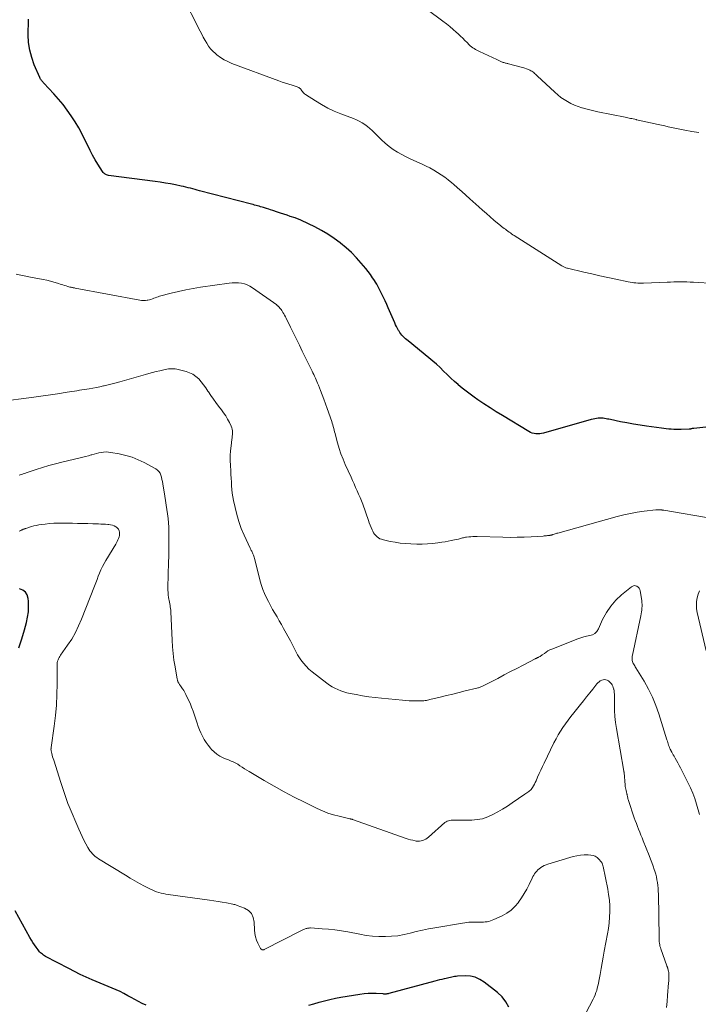
# Model space of a CAD drawing. Units: feet. Extents: x 2025000 to 2028914, y 510000 to 515000.
# Drawn here: x 2025953 to 2026125, y 511913 to 512162 of the extents above; entities that cross this region are included whole.
import ezdxf

# ---------------------------------------------------------------- set-up
doc = ezdxf.new("R2010")
doc.units = ezdxf.units.FT
doc.header["$LTSCALE"] = 100
doc.header["$MEASUREMENT"] = 0
doc.layers.add('CONTOUR INDEX', color=32, linetype='Continuous', lineweight=25)
doc.layers.add('CONTOUR INTERMEDIATE', color=40, linetype='Continuous', lineweight=15)

msp = doc.modelspace()

# ---------------------------------------------------------------- linework, layer by layer
at = {"layer": 'CONTOUR INDEX', "flags": 128}
for points, elevation in [([(2026126.87, 512059.27), (2026123.85, 512058.98), (2026123.7, 512058.97), (2026123.55, 512058.95), (2026123.4, 512058.92), (2026123.25, 512058.89), (2026123.1, 512058.85), (2026122.94, 512058.83), (2026122.79, 512058.81), (2026122.64, 512058.8), (2026120.59, 512058.72), (2026119.96, 512058.71), (2026119.34, 512058.71), (2026118.72, 512058.73), (2026118.09, 512058.77), (2026117.47, 512058.82), (2026116.85, 512058.88), (2026116.23, 512058.95), (2026115.61, 512059.03), (2026111.86, 512059.54), (2026110.21, 512059.79), (2026108.55, 512060.05), (2026106.91, 512060.36), (2026105.26, 512060.68), (2026102.71, 512061.22), (2026102.35, 512061.29), (2026101.98, 512061.36), (2026101.62, 512061.43), (2026101.25, 512061.5), (2026100.88, 512061.55), (2026100.51, 512061.58), (2026100.14, 512061.58), (2026099.77, 512061.56), (2026099.63, 512061.55), (2026099.19, 512061.5), (2026098.76, 512061.43), (2026098.33, 512061.34), (2026097.9, 512061.23), (2026085.8, 512057.82), (2026085.33, 512057.71), (2026084.86, 512057.64), (2026084.38, 512057.62), (2026083.9, 512057.63), (2026083.42, 512057.7), (2026082.96, 512057.81), (2026082.52, 512057.98), (2026082.09, 512058.2), (2026075.45, 512062.21), (2026073.87, 512063.18), (2026072.31, 512064.16), (2026070.77, 512065.18), (2026069.24, 512066.22), (2026068.3, 512066.87), (2026067.26, 512067.62), (2026066.24, 512068.39), (2026065.24, 512069.19), (2026064.26, 512070.02), (2026064.22, 512070.05), (2026063.28, 512070.89), (2026062.36, 512071.73), (2026061.45, 512072.6), (2026060.55, 512073.47), (2026059.65, 512074.35), (2026058.74, 512075.2), (2026057.8, 512076.03), (2026056.84, 512076.83), (2026051.57, 512081.13), (2026051.25, 512081.4), (2026050.93, 512081.68), (2026050.62, 512081.96), (2026050.32, 512082.25), (2026050.04, 512082.56), (2026049.77, 512082.88), (2026049.53, 512083.22), (2026049.3, 512083.58), (2026049.18, 512083.78), (2026048.92, 512084.25), (2026048.67, 512084.73), (2026048.44, 512085.22), (2026048.21, 512085.71), (2026046.57, 512089.49), (2026046.18, 512090.35), (2026045.79, 512091.22), (2026045.39, 512092.08), (2026044.98, 512092.93), (2026044.56, 512093.78), (2026044.11, 512094.62), (2026043.65, 512095.44), (2026043.16, 512096.25), (2026043.14, 512096.29), (2026042.62, 512097.1), (2026042.07, 512097.89), (2026041.49, 512098.66), (2026040.88, 512099.42), (2026039.76, 512100.76), (2026038.53, 512102.13), (2026037.26, 512103.45), (2026035.9, 512104.68), (2026034.49, 512105.86), (2026034.41, 512105.93), (2026032.9, 512107.05), (2026031.33, 512108.1), (2026029.71, 512109.05), (2026028.04, 512109.94), (2026024.67, 512111.59), (2026024.47, 512111.68), (2026024.26, 512111.78), (2026024.06, 512111.86), (2026023.85, 512111.94), (2026023.64, 512112.02), (2026023.44, 512112.09), (2026023.23, 512112.16), (2026023.02, 512112.23), (2026021.8, 512112.62), (2026020.98, 512112.89), (2026020.17, 512113.15), (2026019.35, 512113.42), (2026018.53, 512113.69), (2026017.35, 512114.08), (2026016.84, 512114.25), (2026016.34, 512114.41), (2026015.83, 512114.58), (2026015.32, 512114.74), (2026015.05, 512114.83), (2026014.68, 512114.95), (2026014.3, 512115.06), (2026013.91, 512115.17), (2026013.53, 512115.28), (2026013.15, 512115.39), (2026012.76, 512115.49), (2026012.38, 512115.59), (2026011.99, 512115.69), (2025998.88, 512119.11), (2025998.3, 512119.26), (2025997.72, 512119.41), (2025997.14, 512119.56), (2025996.56, 512119.71), (2025995.98, 512119.86), (2025995.4, 512120), (2025994.81, 512120.14), (2025994.23, 512120.26), (2025992.82, 512120.56), (2025991.53, 512120.81), (2025990.24, 512121.05), (2025988.94, 512121.26), (2025987.63, 512121.44), (2025975.81, 512122.97), (2025975.59, 512123.01), (2025975.38, 512123.08), (2025975.18, 512123.17), (2025974.98, 512123.29), (2025974.8, 512123.42), (2025974.64, 512123.58), (2025974.49, 512123.75), (2025974.36, 512123.93), (2025973.16, 512125.81), (2025972.47, 512126.95), (2025971.8, 512128.12), (2025971.18, 512129.3), (2025970.59, 512130.5), (2025969.96, 512131.84), (2025969.17, 512133.43), (2025968.33, 512135), (2025967.41, 512136.52), (2025966.45, 512138.01), (2025965.42, 512139.46), (2025964.35, 512140.88), (2025963.21, 512142.24), (2025962.03, 512143.57), (2025959.52, 512146.29), (2025959.37, 512146.46), (2025959.22, 512146.62), (2025959.08, 512146.79), (2025958.94, 512146.96), (2025958.8, 512147.14), (2025958.68, 512147.33), (2025958.58, 512147.52), (2025958.48, 512147.72), (2025957.09, 512150.94), (2025956.43, 512152.78), (2025955.93, 512154.65), (2025955.66, 512156.57), (2025955.56, 512158.52), (2025955.6, 512162.2), (2025955.61, 512162.46)], 960), ([(2025953.22, 512003.49), (2025953.92, 512005.74), (2025954.58, 512008.01), (2025955.1, 512009.91), (2025955.39, 512011.25), (2025955.59, 512012.6), (2025955.65, 512013.95), (2025955.62, 512015.32), (2025955.57, 512016), (2025955.31, 512016.87), (2025954.89, 512017.6), (2025954.22, 512018.1), (2025953.37, 512018.44)], 940), ([(2025985.36, 511913.12), (2025984.39, 511913.56), (2025983.43, 511914.02), (2025982.48, 511914.51), (2025981.55, 511915.02), (2025980.71, 511915.5), (2025979.74, 511916.03), (2025978.77, 511916.53), (2025977.77, 511916.99), (2025976.76, 511917.43), (2025975.74, 511917.85), (2025974.73, 511918.28), (2025973.71, 511918.7), (2025972.7, 511919.13), (2025971.7, 511919.54), (2025970.2, 511920.2), (2025968.71, 511920.88), (2025967.23, 511921.6), (2025965.78, 511922.35), (2025959.95, 511925.45), (2025959.67, 511925.61), (2025959.4, 511925.78), (2025959.15, 511925.97), (2025958.9, 511926.17), (2025958.66, 511926.38), (2025958.43, 511926.6), (2025958.23, 511926.84), (2025958.03, 511927.09), (2025957.54, 511927.76), (2025957.13, 511928.35), (2025956.72, 511928.96), (2025956.34, 511929.58), (2025955.98, 511930.21), (2025952.26, 511936.99)], 940), ([(2026077.04, 511912.59), (2026076.32, 511913.97), (2026075.35, 511915.18), (2026074.22, 511916.28), (2026070.83, 511918.95), (2026069.73, 511919.64), (2026068.57, 511920.16), (2026067.33, 511920.41), (2026066.03, 511920.49), (2026064.09, 511920.4), (2026063.72, 511920.37), (2026063.35, 511920.33), (2026062.99, 511920.26), (2026062.63, 511920.18), (2026062.28, 511920.09), (2026061.92, 511920.01), (2026061.56, 511919.92), (2026061.2, 511919.85), (2026060.72, 511919.75), (2026060.13, 511919.61), (2026059.53, 511919.48), (2026058.94, 511919.33), (2026058.35, 511919.17), (2026046.75, 511916.05), (2026046.57, 511916), (2026046.38, 511915.97), (2026046.2, 511915.95), (2026046.01, 511915.93), (2026045.82, 511915.93), (2026045.63, 511915.92), (2026045.44, 511915.93), (2026045.26, 511915.94), (2026043.55, 511916.05), (2026042.51, 511916.08), (2026041.48, 511916.06), (2026040.44, 511915.98), (2026039.41, 511915.84), (2026034.57, 511915.03), (2026033.2, 511914.77), (2026031.83, 511914.49), (2026030.47, 511914.15), (2026029.12, 511913.79), (2026028.98, 511913.75), (2026027.71, 511913.37), (2026026.43, 511912.99)], 940)]:
    msp.add_lwpolyline(points, dxfattribs=dict(at, elevation=elevation))
at = {"layer": 'CONTOUR INTERMEDIATE', "flags": 128}
for points, elevation in [([(2026129.02, 512095.63), (2026123.71, 512095.94), (2026122.88, 512095.98), (2026122.06, 512096.02), (2026121.23, 512096.03), (2026120.4, 512096.04), (2026119.58, 512096.04), (2026118.75, 512096.03), (2026117.93, 512096.01), (2026117.1, 512095.98), (2026111.11, 512095.75), (2026110.62, 512095.74), (2026110.14, 512095.75), (2026109.65, 512095.76), (2026109.16, 512095.79), (2026108.68, 512095.84), (2026108.2, 512095.89), (2026107.72, 512095.97), (2026107.24, 512096.06), (2026104.12, 512096.71), (2026102.09, 512097.14), (2026100.05, 512097.59), (2026098.02, 512098.04), (2026096, 512098.51), (2026091.86, 512099.49), (2026091.67, 512099.54), (2026091.49, 512099.6), (2026091.31, 512099.66), (2026091.13, 512099.73), (2026090.96, 512099.81), (2026090.79, 512099.9), (2026090.62, 512099.99), (2026090.46, 512100.09), (2026078.42, 512107.75), (2026078.09, 512107.97), (2026077.76, 512108.19), (2026077.44, 512108.41), (2026077.12, 512108.64), (2026076.79, 512108.88), (2026076.48, 512109.11), (2026076.17, 512109.34), (2026075.85, 512109.58), (2026075.54, 512109.81), (2026075.23, 512110.05), (2026074.93, 512110.3), (2026074.63, 512110.55), (2026073.29, 512111.67), (2026072.32, 512112.49), (2026071.37, 512113.31), (2026070.42, 512114.15), (2026069.48, 512115), (2026067.23, 512117.08), (2026066.2, 512118.01), (2026065.16, 512118.94), (2026064.1, 512119.85), (2026063.04, 512120.76), (2026062.61, 512121.12), (2026061.74, 512121.82), (2026060.86, 512122.49), (2026059.95, 512123.13), (2026059.02, 512123.74), (2026058.07, 512124.31), (2026057.1, 512124.85), (2026056.11, 512125.35), (2026055.11, 512125.82), (2026052.28, 512127.09), (2026051.12, 512127.64), (2026049.99, 512128.23), (2026048.89, 512128.87), (2026047.81, 512129.56), (2026046.77, 512130.31), (2026045.77, 512131.1), (2026044.84, 512131.96), (2026043.94, 512132.87), (2026043.11, 512133.76), (2026042.54, 512134.33), (2026041.94, 512134.88), (2026041.31, 512135.38), (2026040.65, 512135.86), (2026039.96, 512136.28), (2026039.25, 512136.68), (2026038.52, 512137.02), (2026037.77, 512137.34), (2026034.54, 512138.57), (2026032.89, 512139.25), (2026031.28, 512140.01), (2026029.72, 512140.87), (2026028.19, 512141.8), (2026025.62, 512143.47), (2026025.41, 512143.62), (2026025.22, 512143.79), (2026025.05, 512143.97), (2026024.89, 512144.17), (2026024.86, 512144.21), (2026024.72, 512144.4), (2026024.58, 512144.58), (2026024.43, 512144.75), (2026024.27, 512144.93), (2026024.11, 512145.08), (2026023.93, 512145.21), (2026023.73, 512145.31), (2026023.52, 512145.39), (2026022.25, 512145.76), (2026021.4, 512146.02), (2026020.56, 512146.29), (2026019.72, 512146.58), (2026018.88, 512146.88), (2026007.04, 512151.31), (2026006.03, 512151.75), (2026005.06, 512152.24), (2026004.15, 512152.83), (2026003.26, 512153.49), (2026002.9, 512153.79), (2026002.26, 512154.37), (2026001.67, 512154.99), (2026001.15, 512155.67), (2026000.68, 512156.39), (2026000.25, 512157.14), (2025999.82, 512157.9), (2025999.41, 512158.66), (2025999.02, 512159.44), (2025994.35, 512168.68)], 964), ([(2026125.08, 512133.81), (2026123.34, 512134.12), (2026121.55, 512134.45), (2026120.71, 512134.61), (2026119.86, 512134.77), (2026119.02, 512134.94), (2026118.18, 512135.12), (2026117.34, 512135.3), (2026116.5, 512135.48), (2026115.65, 512135.66), (2026114.81, 512135.84), (2026110.94, 512136.7), (2026110.54, 512136.79), (2026110.13, 512136.88), (2026109.73, 512136.98), (2026109.32, 512137.07), (2026109.21, 512137.1), (2026108.86, 512137.18), (2026108.51, 512137.26), (2026108.17, 512137.33), (2026107.82, 512137.4), (2026107.47, 512137.47), (2026107.12, 512137.54), (2026106.77, 512137.61), (2026106.42, 512137.68), (2026099.54, 512139.08), (2026098.54, 512139.3), (2026097.54, 512139.53), (2026096.54, 512139.79), (2026095.55, 512140.07), (2026095.49, 512140.09), (2026094.55, 512140.41), (2026093.63, 512140.77), (2026092.73, 512141.19), (2026091.85, 512141.65), (2026091.01, 512142.17), (2026090.2, 512142.72), (2026089.42, 512143.34), (2026088.68, 512143.99), (2026084.22, 512148.19), (2026084, 512148.39), (2026083.78, 512148.59), (2026083.56, 512148.78), (2026083.33, 512148.97), (2026083.09, 512149.14), (2026082.85, 512149.31), (2026082.59, 512149.45), (2026082.33, 512149.58), (2026081.98, 512149.74), (2026081.53, 512149.93), (2026081.08, 512150.1), (2026080.61, 512150.25), (2026080.15, 512150.38), (2026077, 512151.21), (2026076.8, 512151.26), (2026076.6, 512151.31), (2026076.4, 512151.35), (2026076.2, 512151.4), (2026076, 512151.44), (2026075.81, 512151.5), (2026075.61, 512151.56), (2026075.42, 512151.63), (2026075.34, 512151.66), (2026075.17, 512151.73), (2026075, 512151.81), (2026074.83, 512151.89), (2026074.67, 512151.97), (2026074.5, 512152.05), (2026074.34, 512152.13), (2026074.17, 512152.21), (2026074.01, 512152.29), (2026069.67, 512154.3), (2026069.31, 512154.48), (2026068.95, 512154.66), (2026068.6, 512154.85), (2026068.25, 512155.05), (2026067.92, 512155.27), (2026067.59, 512155.5), (2026067.29, 512155.76), (2026067, 512156.04), (2026066.48, 512156.58), (2026065.93, 512157.13), (2026065.38, 512157.68), (2026064.82, 512158.22), (2026064.25, 512158.75), (2026063.77, 512159.18), (2026062.95, 512159.91), (2026062.11, 512160.62), (2026061.26, 512161.31), (2026060.39, 512161.98), (2026056.44, 512164.94)], 968), ([(2026128.95, 512036.1), (2026116.25, 512038.28), (2026116.15, 512038.29), (2026116.04, 512038.31), (2026115.94, 512038.32), (2026115.84, 512038.33), (2026115.74, 512038.35), (2026115.64, 512038.36), (2026115.54, 512038.36), (2026115.43, 512038.37), (2026115.17, 512038.39), (2026114.94, 512038.4), (2026114.7, 512038.4), (2026114.47, 512038.38), (2026114.23, 512038.36), (2026111.24, 512038.02), (2026109.51, 512037.78), (2026107.8, 512037.49), (2026106.1, 512037.12), (2026104.42, 512036.69), (2026089.42, 512032.53), (2026089.2, 512032.47), (2026088.98, 512032.4), (2026088.75, 512032.32), (2026088.53, 512032.25), (2026088.2, 512032.13), (2026088.15, 512032.11), (2026088.09, 512032.09), (2026088.04, 512032.07), (2026087.98, 512032.05), (2026087.93, 512032.04), (2026087.87, 512032.02), (2026087.81, 512032.01), (2026087.76, 512032), (2026087.63, 512031.98), (2026087.51, 512031.95), (2026087.39, 512031.94), (2026087.27, 512031.92), (2026087.15, 512031.9), (2026086.84, 512031.87), (2026086.57, 512031.84), (2026086.29, 512031.82), (2026086.01, 512031.79), (2026085.74, 512031.77), (2026082.72, 512031.58), (2026080.93, 512031.5), (2026079.14, 512031.44), (2026077.36, 512031.43), (2026075.57, 512031.45), (2026069.07, 512031.62), (2026068.53, 512031.63), (2026067.99, 512031.62), (2026067.46, 512031.58), (2026066.92, 512031.54), (2026066.37, 512031.48), (2026066.11, 512031.45), (2026065.85, 512031.4), (2026065.6, 512031.34), (2026065.35, 512031.28), (2026065.09, 512031.21), (2026064.84, 512031.14), (2026064.59, 512031.07), (2026064.33, 512031.01), (2026063.28, 512030.78), (2026062.5, 512030.61), (2026061.72, 512030.46), (2026060.93, 512030.32), (2026060.15, 512030.2), (2026059.09, 512030.05), (2026057.78, 512029.9), (2026056.45, 512029.79), (2026055.13, 512029.74), (2026053.8, 512029.74), (2026052.25, 512029.78), (2026050.93, 512029.86), (2026049.62, 512029.98), (2026048.32, 512030.18), (2026047.02, 512030.42), (2026045.33, 512030.8), (2026044.9, 512030.93), (2026044.48, 512031.09), (2026044.1, 512031.32), (2026043.73, 512031.57), (2026043.41, 512031.88), (2026043.11, 512032.21), (2026042.87, 512032.58), (2026042.65, 512032.98), (2026042.5, 512033.31), (2026042.24, 512033.9), (2026041.99, 512034.49), (2026041.76, 512035.08), (2026041.54, 512035.68), (2026040.1, 512039.79), (2026039.78, 512040.66), (2026039.44, 512041.52), (2026039.08, 512042.38), (2026038.7, 512043.23), (2026038.32, 512044.08), (2026037.93, 512044.93), (2026037.55, 512045.77), (2026037.16, 512046.62), (2026035.7, 512049.87), (2026035.13, 512051.2), (2026034.61, 512052.56), (2026034.16, 512053.93), (2026033.75, 512055.32), (2026033.23, 512057.27), (2026033.11, 512057.7), (2026033, 512058.13), (2026032.89, 512058.56), (2026032.79, 512059), (2026032.68, 512059.43), (2026032.56, 512059.85), (2026032.42, 512060.28), (2026032.28, 512060.7), (2026031.11, 512064.06), (2026030.71, 512065.2), (2026030.3, 512066.34), (2026029.87, 512067.47), (2026029.43, 512068.6), (2026028.9, 512069.95), (2026028.72, 512070.4), (2026028.53, 512070.84), (2026028.34, 512071.29), (2026028.15, 512071.73), (2026027.95, 512072.17), (2026027.74, 512072.61), (2026027.53, 512073.04), (2026027.32, 512073.47), (2026024.84, 512078.48), (2026024.09, 512080), (2026023.34, 512081.52), (2026022.59, 512083.05), (2026021.85, 512084.57), (2026020.74, 512086.87), (2026020.55, 512087.24), (2026020.36, 512087.61), (2026020.16, 512087.98), (2026019.95, 512088.34), (2026019.79, 512088.61), (2026019.65, 512088.83), (2026019.51, 512089.04), (2026019.35, 512089.24), (2026019.18, 512089.43), (2026018.97, 512089.67), (2026018.9, 512089.74), (2026018.83, 512089.81), (2026018.76, 512089.88), (2026018.68, 512089.95), (2026018.6, 512090.01), (2026018.52, 512090.08), (2026018.44, 512090.14), (2026018.36, 512090.2), (2026012.27, 512094.55), (2026011.61, 512094.95), (2026010.92, 512095.29), (2026010.2, 512095.52), (2026009.44, 512095.69), (2026008.67, 512095.77), (2026007.9, 512095.8), (2026007.12, 512095.77), (2026006.35, 512095.69), (2025999.14, 512094.67), (2025997.27, 512094.37), (2025995.4, 512094.03), (2025993.55, 512093.62), (2025991.7, 512093.17), (2025988.78, 512092.41), (2025988.4, 512092.3), (2025988.03, 512092.18), (2025987.66, 512092.05), (2025987.3, 512091.9), (2025986.94, 512091.75), (2025986.57, 512091.62), (2025986.19, 512091.52), (2025985.81, 512091.43), (2025985.64, 512091.4), (2025985.16, 512091.33), (2025984.69, 512091.3), (2025984.22, 512091.33), (2025983.74, 512091.39), (2025967.38, 512094.49), (2025967.22, 512094.52), (2025967.05, 512094.55), (2025966.88, 512094.58), (2025966.72, 512094.61), (2025966.55, 512094.64), (2025966.38, 512094.67), (2025966.22, 512094.71), (2025966.05, 512094.75), (2025965.55, 512094.89), (2025965.13, 512095.01), (2025964.72, 512095.13), (2025964.31, 512095.26), (2025963.9, 512095.39), (2025962.94, 512095.71), (2025962.05, 512095.99), (2025961.15, 512096.24), (2025960.24, 512096.46), (2025959.33, 512096.65), (2025956.09, 512097.27), (2025954.91, 512097.51), (2025953.72, 512097.76), (2025952.54, 512098.03)], 956), ([(2026125.24, 511961.36), (2026124.5, 511963.92), (2026124.04, 511965.34), (2026123.54, 511966.73), (2026122.95, 511968.09), (2026122.31, 511969.43), (2026120.42, 511973.13), (2026120.1, 511973.75), (2026119.77, 511974.36), (2026119.44, 511974.96), (2026119.1, 511975.57), (2026118.82, 511976.07), (2026118.62, 511976.42), (2026118.42, 511976.77), (2026118.23, 511977.13), (2026118.03, 511977.48), (2026117.98, 511977.57), (2026117.82, 511977.88), (2026117.68, 511978.2), (2026117.55, 511978.52), (2026117.44, 511978.85), (2026117.33, 511979.18), (2026117.23, 511979.52), (2026117.13, 511979.85), (2026117.02, 511980.18), (2026114.96, 511986.77), (2026114.2, 511988.92), (2026113.35, 511991.02), (2026112.34, 511993.05), (2026111.23, 511995.04), (2026109.18, 511998.43), (2026109.02, 511998.69), (2026108.86, 511998.95), (2026108.7, 511999.2), (2026108.53, 511999.46), (2026108.51, 511999.5), (2026108.37, 511999.74), (2026108.27, 511999.99), (2026108.21, 512000.26), (2026108.19, 512000.53), (2026108.19, 512000.81), (2026108.21, 512001.1), (2026108.25, 512001.37), (2026108.3, 512001.65), (2026110.42, 512011.6), (2026110.51, 512012.08), (2026110.59, 512012.55), (2026110.65, 512013.03), (2026110.7, 512013.51), (2026110.73, 512014), (2026110.73, 512014.48), (2026110.7, 512014.96), (2026110.65, 512015.44), (2026110.29, 512017.89), (2026110.18, 512018.27), (2026110.01, 512018.6), (2026109.75, 512018.87), (2026109.43, 512019.09), (2026109.06, 512019.2), (2026108.71, 512019.22), (2026108.37, 512019.12), (2026108.04, 512018.94), (2026105.56, 512016.9), (2026104.11, 512015.53), (2026102.81, 512014.05), (2026101.71, 512012.4), (2026100.77, 512010.65), (2026099.68, 512008.25), (2026099.28, 512007.64), (2026098.79, 512007.14), (2026098.18, 512006.81), (2026097.49, 512006.59), (2026096.72, 512006.44), (2026095.97, 512006.26), (2026095.23, 512006.03), (2026094.49, 512005.77), (2026087.93, 512003.16), (2026087.43, 512002.94), (2026086.94, 512002.69), (2026086.47, 512002.4), (2026086.03, 512002.08), (2026085.51, 512001.69), (2026085.33, 512001.55), (2026085.14, 512001.43), (2026084.94, 512001.31), (2026084.74, 512001.2), (2026084.52, 512001.1), (2026084.43, 512001.05), (2026084.33, 512001), (2026084.23, 512000.96), (2026084.13, 512000.91), (2026084.03, 512000.87), (2026083.93, 512000.82), (2026083.83, 512000.77), (2026083.74, 512000.72), (2026080.7, 511999.14), (2026079.08, 511998.3), (2026077.46, 511997.46), (2026075.84, 511996.62), (2026074.23, 511995.77), (2026070.57, 511993.87), (2026070.38, 511993.78), (2026070.19, 511993.69), (2026069.99, 511993.6), (2026069.79, 511993.53), (2026069.59, 511993.46), (2026069.38, 511993.39), (2026069.18, 511993.33), (2026068.97, 511993.28), (2026066.05, 511992.58), (2026064.46, 511992.19), (2026062.87, 511991.8), (2026061.28, 511991.41), (2026059.68, 511991.02), (2026057.09, 511990.38), (2026056.79, 511990.31), (2026056.5, 511990.25), (2026056.2, 511990.19), (2026055.9, 511990.14), (2026055.6, 511990.1), (2026055.3, 511990.08), (2026055, 511990.06), (2026054.7, 511990.05), (2026053.59, 511990.05), (2026052.74, 511990.07), (2026051.88, 511990.1), (2026051.03, 511990.15), (2026050.17, 511990.22), (2026044.87, 511990.73), (2026043.27, 511990.91), (2026041.67, 511991.11), (2026040.08, 511991.37), (2026038.49, 511991.65), (2026036.92, 511991.96), (2026036.13, 511992.14), (2026035.35, 511992.35), (2026034.58, 511992.62), (2026033.83, 511992.91), (2026033.09, 511993.26), (2026032.38, 511993.65), (2026031.7, 511994.08), (2026031.04, 511994.55), (2026027.32, 511997.42), (2026026.52, 511998.09), (2026025.78, 511998.81), (2026025.11, 511999.6), (2026024.49, 512000.43), (2026023.96, 512001.23), (2026023.66, 512001.71), (2026023.37, 512002.19), (2026023.1, 512002.69), (2026022.85, 512003.2), (2026022.6, 512003.71), (2026022.35, 512004.22), (2026022.09, 512004.72), (2026021.82, 512005.22), (2026020.09, 512008.38), (2026019.55, 512009.35), (2026019, 512010.32), (2026018.45, 512011.29), (2026017.89, 512012.25), (2026017.33, 512013.21), (2026016.79, 512014.19), (2026016.28, 512015.17), (2026015.78, 512016.17), (2026015.31, 512017.2), (2026014.89, 512018.23), (2026014.54, 512019.29), (2026014.22, 512020.36), (2026012.8, 512025.82), (2026012.73, 512026.1), (2026012.65, 512026.38), (2026012.56, 512026.66), (2026012.47, 512026.94), (2026012.43, 512027.06), (2026012.35, 512027.28), (2026012.26, 512027.49), (2026012.16, 512027.7), (2026012.05, 512027.9), (2026011.95, 512028.11), (2026011.84, 512028.32), (2026011.74, 512028.52), (2026011.64, 512028.73), (2026010.13, 512032), (2026009.42, 512033.69), (2026008.78, 512035.42), (2026008.27, 512037.18), (2026007.83, 512038.97), (2026007.47, 512040.73), (2026007.29, 512041.66), (2026007.15, 512042.6), (2026007.04, 512043.54), (2026006.96, 512044.48), (2026006.91, 512045.43), (2026006.85, 512046.38), (2026006.79, 512047.32), (2026006.74, 512048.27), (2026006.66, 512049.63), (2026006.63, 512050.87), (2026006.64, 512052.11), (2026006.72, 512053.34), (2026006.85, 512054.58), (2026007.06, 512056.18), (2026007.11, 512056.61), (2026007.15, 512057.05), (2026007.18, 512057.48), (2026007.2, 512057.92), (2026007.18, 512058.35), (2026007.12, 512058.77), (2026007, 512059.17), (2026006.85, 512059.57), (2026006.4, 512060.5), (2026005.96, 512061.34), (2026005.49, 512062.15), (2026004.96, 512062.94), (2026004.4, 512063.7), (2026003.67, 512064.64), (2026003.01, 512065.51), (2026002.36, 512066.4), (2026001.74, 512067.3), (2026001.14, 512068.22), (2026001, 512068.43), (2026000.47, 512069.24), (2025999.9, 512070.02), (2025999.29, 512070.78), (2025998.66, 512071.51), (2025997.96, 512072.15), (2025997.2, 512072.69), (2025996.36, 512073.08), (2025995.46, 512073.39), (2025993.08, 512073.94), (2025992.68, 512074.02), (2025992.27, 512074.07), (2025991.86, 512074.08), (2025991.44, 512074.07), (2025991.03, 512074.03), (2025990.61, 512073.98), (2025990.21, 512073.9), (2025989.8, 512073.82), (2025988.79, 512073.57), (2025987.88, 512073.34), (2025986.98, 512073.1), (2025986.07, 512072.86), (2025985.17, 512072.61), (2025978.74, 512070.79), (2025977.75, 512070.52), (2025976.76, 512070.26), (2025975.77, 512070.02), (2025974.78, 512069.78), (2025974.59, 512069.74), (2025973.69, 512069.54), (2025972.78, 512069.35), (2025971.86, 512069.19), (2025970.95, 512069.03), (2025970.36, 512068.94), (2025969.74, 512068.84), (2025969.12, 512068.74), (2025968.49, 512068.64), (2025967.87, 512068.53), (2025967.24, 512068.43), (2025966.62, 512068.33), (2025966, 512068.23), (2025965.37, 512068.13), (2025962.98, 512067.77), (2025961.16, 512067.5), (2025959.34, 512067.23), (2025957.52, 512066.98), (2025955.69, 512066.73), (2025949.2, 512065.86)], 952), ([(2026116.92, 511912.52), (2026117.06, 511914.03), (2026117.19, 511915.54), (2026117.44, 511918.77), (2026117.47, 511919.21), (2026117.5, 511919.64), (2026117.51, 511920.07), (2026117.53, 511920.51), (2026117.53, 511920.75), (2026117.53, 511921.07), (2026117.5, 511921.37), (2026117.45, 511921.68), (2026117.37, 511921.98), (2026117.25, 511922.41), (2026117.22, 511922.5), (2026117.2, 511922.58), (2026117.16, 511922.67), (2026117.13, 511922.75), (2026117.1, 511922.83), (2026117.06, 511922.92), (2026117.03, 511923), (2026117, 511923.08), (2026115.46, 511927.33), (2026115.35, 511927.69), (2026115.25, 511928.04), (2026115.18, 511928.4), (2026115.12, 511928.76), (2026115.08, 511929.13), (2026115.05, 511929.5), (2026115.03, 511929.87), (2026115.02, 511930.24), (2026114.85, 511941.2), (2026114.83, 511941.93), (2026114.78, 511942.66), (2026114.71, 511943.39), (2026114.62, 511944.11), (2026114.5, 511944.84), (2026114.36, 511945.55), (2026114.18, 511946.26), (2026113.97, 511946.96), (2026113.83, 511947.38), (2026113.53, 511948.28), (2026113.22, 511949.18), (2026112.88, 511950.07), (2026112.54, 511950.96), (2026111.03, 511954.69), (2026110.73, 511955.41), (2026110.44, 511956.14), (2026110.15, 511956.87), (2026109.85, 511957.6), (2026109.57, 511958.32), (2026109.29, 511959.06), (2026109.02, 511959.79), (2026108.76, 511960.53), (2026107.29, 511964.86), (2026107.22, 511965.09), (2026107.16, 511965.32), (2026107.1, 511965.55), (2026107.06, 511965.78), (2026107.02, 511965.98), (2026107, 511966.11), (2026106.97, 511966.24), (2026106.94, 511966.37), (2026106.91, 511966.5), (2026106.88, 511966.63), (2026106.85, 511966.75), (2026106.82, 511966.88), (2026106.78, 511967.01), (2026106.68, 511967.4), (2026106.6, 511967.73), (2026106.54, 511968.06), (2026106.49, 511968.39), (2026106.45, 511968.73), (2026106.18, 511971.94), (2026106.17, 511972.02), (2026106.16, 511972.09), (2026106.15, 511972.17), (2026106.14, 511972.25), (2026104.26, 511983.08), (2026104.04, 511984.58), (2026103.87, 511986.09), (2026103.78, 511987.6), (2026103.74, 511989.12), (2026103.74, 511991.31), (2026103.73, 511991.73), (2026103.7, 511992.15), (2026103.65, 511992.57), (2026103.58, 511992.99), (2026103.55, 511993.12), (2026103.46, 511993.46), (2026103.34, 511993.79), (2026103.18, 511994.09), (2026102.98, 511994.39), (2026102.75, 511994.65), (2026102.5, 511994.89), (2026102.22, 511995.1), (2026101.92, 511995.28), (2026101.89, 511995.29), (2026101.56, 511995.41), (2026101.23, 511995.46), (2026100.9, 511995.43), (2026100.56, 511995.33), (2026100.52, 511995.31), (2026100.18, 511995.13), (2026099.86, 511994.92), (2026099.58, 511994.66), (2026099.32, 511994.38), (2026098.26, 511993.04), (2026097.49, 511992.07), (2026096.71, 511991.09), (2026095.94, 511990.12), (2026095.16, 511989.15), (2026093.45, 511987.01), (2026092.75, 511986.12), (2026092.07, 511985.21), (2026091.4, 511984.29), (2026090.74, 511983.36), (2026090.12, 511982.41), (2026089.53, 511981.44), (2026088.98, 511980.45), (2026088.45, 511979.44), (2026085.95, 511974.34), (2026085.53, 511973.46), (2026085.11, 511972.57), (2026084.72, 511971.68), (2026084.33, 511970.78), (2026083.93, 511969.82), (2026083.74, 511969.4), (2026083.53, 511968.99), (2026083.3, 511968.59), (2026083.06, 511968.2), (2026082.86, 511967.9), (2026082.69, 511967.68), (2026082.5, 511967.47), (2026082.29, 511967.28), (2026082.07, 511967.11), (2026081.83, 511966.95), (2026081.6, 511966.79), (2026081.36, 511966.63), (2026081.13, 511966.47), (2026077.88, 511964.27), (2026076.69, 511963.48), (2026075.49, 511962.72), (2026074.26, 511962), (2026073.02, 511961.29), (2026071.74, 511960.71), (2026070.42, 511960.27), (2026069.06, 511960.03), (2026067.66, 511959.92), (2026063.46, 511959.91), (2026063.11, 511959.91), (2026062.77, 511959.89), (2026062.44, 511959.86), (2026062.1, 511959.82), (2026061.77, 511959.74), (2026061.46, 511959.63), (2026061.18, 511959.47), (2026060.91, 511959.27), (2026056.72, 511955.62), (2026056.38, 511955.36), (2026056.03, 511955.12), (2026055.66, 511954.93), (2026055.27, 511954.76), (2026054.87, 511954.65), (2026054.46, 511954.58), (2026054.05, 511954.58), (2026053.63, 511954.62), (2026053.33, 511954.68), (2026052.76, 511954.8), (2026052.19, 511954.93), (2026051.63, 511955.1), (2026051.08, 511955.28), (2026037.54, 511960.09), (2026037.46, 511960.11), (2026037.38, 511960.14), (2026037.3, 511960.16), (2026037.22, 511960.17), (2026037.14, 511960.19), (2026037.05, 511960.21), (2026036.97, 511960.22), (2026036.89, 511960.24), (2026034.16, 511960.87), (2026032.73, 511961.25), (2026031.32, 511961.7), (2026029.95, 511962.24), (2026028.6, 511962.84), (2026025.38, 511964.42), (2026022.8, 511965.73), (2026020.24, 511967.07), (2026017.71, 511968.48), (2026015.21, 511969.93), (2026011.43, 511972.18), (2026010.84, 511972.55), (2026010.24, 511972.91), (2026009.65, 511973.29), (2026009.06, 511973.67), (2026008.51, 511974.03), (2026008.2, 511974.22), (2026007.88, 511974.41), (2026007.55, 511974.57), (2026007.21, 511974.72), (2026006.87, 511974.86), (2026006.53, 511975), (2026006.19, 511975.14), (2026005.85, 511975.28), (2026004.83, 511975.7), (2026004.01, 511976.1), (2026003.25, 511976.57), (2026002.56, 511977.14), (2026001.92, 511977.78), (2026001.61, 511978.14), (2026001.05, 511978.85), (2026000.52, 511979.57), (2026000.05, 511980.34), (2025999.61, 511981.13), (2025999.23, 511981.95), (2025998.86, 511982.77), (2025998.54, 511983.62), (2025998.24, 511984.47), (2025997.6, 511986.43), (2025997.25, 511987.45), (2025996.87, 511988.45), (2025996.45, 511989.45), (2025996.01, 511990.43), (2025995.42, 511991.69), (2025995.24, 511992.03), (2025995.06, 511992.37), (2025994.86, 511992.69), (2025994.64, 511993.01), (2025994.58, 511993.09), (2025994.39, 511993.36), (2025994.2, 511993.64), (2025994.02, 511993.91), (2025993.83, 511994.19), (2025993.62, 511994.52), (2025993.55, 511994.64), (2025993.49, 511994.76), (2025993.43, 511994.89), (2025993.37, 511995.02), (2025993.33, 511995.15), (2025993.29, 511995.29), (2025993.25, 511995.42), (2025993.23, 511995.56), (2025992.67, 511998.66), (2025992.4, 512000.35), (2025992.17, 512002.04), (2025992.02, 512003.75), (2025991.91, 512005.46), (2025991.6, 512012.61), (2025991.58, 512013.02), (2025991.54, 512013.42), (2025991.47, 512013.82), (2025991.4, 512014.22), (2025991.32, 512014.62), (2025991.24, 512015.02), (2025991.16, 512015.42), (2025991.1, 512015.83), (2025991.03, 512016.25), (2025990.95, 512016.86), (2025990.89, 512017.47), (2025990.86, 512018.09), (2025990.86, 512018.71), (2025991.03, 512025.17), (2025991.04, 512025.64), (2025991.06, 512026.11), (2025991.07, 512026.57), (2025991.09, 512027.04), (2025991.11, 512027.5), (2025991.12, 512027.97), (2025991.13, 512028.44), (2025991.13, 512028.9), (2025991.14, 512032.83), (2025991.11, 512033.97), (2025991.05, 512035.1), (2025990.93, 512036.23), (2025990.77, 512037.36), (2025990.58, 512038.48), (2025990.4, 512039.61), (2025990.22, 512040.73), (2025990.05, 512041.86), (2025989.58, 512045), (2025989.49, 512045.55), (2025989.37, 512046.09), (2025989.24, 512046.62), (2025989.09, 512047.15), (2025988.87, 512047.64), (2025988.59, 512048.07), (2025988.22, 512048.43), (2025987.78, 512048.74), (2025984.85, 512050.34), (2025983.34, 512051.07), (2025981.79, 512051.7), (2025980.19, 512052.17), (2025978.55, 512052.55), (2025976.43, 512052.92), (2025975.82, 512052.99), (2025975.22, 512053.02), (2025974.62, 512052.99), (2025974.02, 512052.91), (2025973.42, 512052.79), (2025972.82, 512052.65), (2025972.23, 512052.5), (2025971.64, 512052.34), (2025971.44, 512052.28), (2025970.76, 512052.09), (2025970.07, 512051.9), (2025969.37, 512051.72), (2025968.68, 512051.55), (2025964.06, 512050.43), (2025962.41, 512050.01), (2025960.77, 512049.57), (2025959.14, 512049.08), (2025957.52, 512048.57), (2025955.06, 512047.75), (2025954.67, 512047.62), (2025954.28, 512047.49), (2025953.9, 512047.36), (2025953.51, 512047.23), (2025953.23, 512047.14)], 948), ([(2026095.71, 511909.49), (2026098.36, 511914.62), (2026098.63, 511915.16), (2026098.86, 511915.71), (2026099.07, 511916.27), (2026099.26, 511916.83), (2026099.42, 511917.41), (2026099.57, 511917.99), (2026099.7, 511918.58), (2026099.82, 511919.16), (2026100.12, 511920.9), (2026100.39, 511922.36), (2026100.65, 511923.82), (2026100.92, 511925.28), (2026101.19, 511926.74), (2026102.01, 511931.12), (2026102.24, 511932.53), (2026102.42, 511933.95), (2026102.52, 511935.37), (2026102.58, 511936.8), (2026102.55, 511938.23), (2026102.46, 511939.66), (2026102.28, 511941.07), (2026102.05, 511942.48), (2026100.88, 511948.22), (2026100.85, 511948.38), (2026100.81, 511948.53), (2026100.77, 511948.69), (2026100.72, 511948.84), (2026100.66, 511948.98), (2026100.59, 511949.12), (2026100.5, 511949.25), (2026100.4, 511949.38), (2026099.79, 511950.06), (2026099.35, 511950.45), (2026098.87, 511950.76), (2026098.33, 511950.95), (2026097.74, 511951.06), (2026097.07, 511951.1), (2026096.12, 511951.11), (2026095.19, 511951.05), (2026094.26, 511950.9), (2026093.34, 511950.68), (2026086.93, 511948.77), (2026086.47, 511948.6), (2026086.01, 511948.41), (2026085.58, 511948.18), (2026085.16, 511947.92), (2026085.04, 511947.84), (2026084.7, 511947.59), (2026084.38, 511947.31), (2026084.09, 511947.01), (2026083.81, 511946.68), (2026083.56, 511946.34), (2026083.33, 511945.98), (2026083.12, 511945.61), (2026082.93, 511945.23), (2026082.18, 511943.63), (2026081.59, 511942.47), (2026080.96, 511941.33), (2026080.26, 511940.22), (2026079.52, 511939.15), (2026079.46, 511939.07), (2026078.59, 511938.06), (2026077.63, 511937.15), (2026076.55, 511936.39), (2026075.39, 511935.74), (2026073.28, 511934.75), (2026072.86, 511934.58), (2026072.43, 511934.43), (2026071.99, 511934.31), (2026071.55, 511934.22), (2026071.1, 511934.17), (2026070.64, 511934.12), (2026070.19, 511934.1), (2026069.74, 511934.1), (2026069.59, 511934.1), (2026069.06, 511934.1), (2026068.53, 511934.1), (2026068, 511934.09), (2026067.47, 511934.08), (2026066.95, 511934.06), (2026066.42, 511934.02), (2026065.9, 511933.96), (2026065.37, 511933.88), (2026058.34, 511932.69), (2026056.77, 511932.4), (2026055.21, 511932.08), (2026053.66, 511931.72), (2026052.11, 511931.32), (2026050.56, 511930.96), (2026049, 511930.68), (2026047.42, 511930.52), (2026045.83, 511930.44), (2026045.79, 511930.44), (2026044.17, 511930.47), (2026042.56, 511930.57), (2026040.96, 511930.76), (2026039.37, 511931.03), (2026036.34, 511931.62), (2026034.72, 511931.9), (2026033.1, 511932.14), (2026031.47, 511932.32), (2026029.83, 511932.45), (2026026.95, 511932.63), (2026026.75, 511932.63), (2026026.55, 511932.62), (2026026.36, 511932.6), (2026026.16, 511932.57), (2026025.97, 511932.53), (2026025.78, 511932.47), (2026025.59, 511932.41), (2026025.41, 511932.33), (2026025.39, 511932.32), (2026025.19, 511932.23), (2026025, 511932.14), (2026024.81, 511932.05), (2026024.62, 511931.96), (2026015.23, 511927.17), (2026015.11, 511927.12), (2026014.99, 511927.09), (2026014.86, 511927.09), (2026014.73, 511927.11), (2026014.59, 511927.16), (2026014.48, 511927.23), (2026014.39, 511927.32), (2026014.31, 511927.43), (2026013.62, 511928.76), (2026013.27, 511929.57), (2026013, 511930.4), (2026012.84, 511931.25), (2026012.76, 511932.13), (2026012.71, 511934.11), (2026012.46, 511935.25), (2026012, 511936.25), (2026011.22, 511937.01), (2026010.23, 511937.63), (2026008.34, 511938.35), (2026008.07, 511938.45), (2026007.8, 511938.53), (2026007.52, 511938.6), (2026007.24, 511938.66), (2026005.67, 511938.96), (2026004.6, 511939.16), (2026003.53, 511939.34), (2026002.46, 511939.51), (2026001.38, 511939.67), (2025990.89, 511941.11), (2025990.3, 511941.2), (2025989.71, 511941.32), (2025989.12, 511941.46), (2025988.54, 511941.61), (2025987.97, 511941.8), (2025987.4, 511942.01), (2025986.85, 511942.25), (2025986.31, 511942.51), (2025984.93, 511943.22), (2025983.71, 511943.87), (2025982.51, 511944.54), (2025981.31, 511945.23), (2025980.13, 511945.95), (2025973.32, 511950.14), (2025972.91, 511950.42), (2025972.51, 511950.72), (2025972.15, 511951.05), (2025971.8, 511951.4), (2025971.47, 511951.79), (2025971.17, 511952.18), (2025970.89, 511952.59), (2025970.63, 511953.02), (2025970.13, 511953.93), (2025969.64, 511954.83), (2025969.18, 511955.74), (2025968.75, 511956.67), (2025968.34, 511957.6), (2025965.9, 511963.37), (2025965.6, 511964.11), (2025965.31, 511964.86), (2025965.04, 511965.61), (2025964.79, 511966.37), (2025964.55, 511967.13), (2025964.3, 511967.89), (2025964.06, 511968.65), (2025963.81, 511969.41), (2025961.99, 511975.04), (2025961.86, 511975.46), (2025961.73, 511975.89), (2025961.62, 511976.32), (2025961.51, 511976.76), (2025961.35, 511977.41), (2025961.33, 511977.52), (2025961.32, 511977.63), (2025961.31, 511977.74), (2025961.31, 511977.84), (2025961.32, 511977.95), (2025961.33, 511978.06), (2025961.34, 511978.17), (2025961.36, 511978.28), (2025962.11, 511983.65), (2025962.43, 511986.33), (2025962.67, 511989.01), (2025962.8, 511991.7), (2025962.85, 511994.4), (2025962.84, 511999.13), (2025962.86, 511999.46), (2025962.9, 511999.79), (2025962.99, 512000.11), (2025963.1, 512000.43), (2025963.24, 512000.73), (2025963.39, 512001.03), (2025963.56, 512001.32), (2025963.75, 512001.6), (2025965.52, 512004.14), (2025966.54, 512005.72), (2025967.48, 512007.34), (2025968.3, 512009.03), (2025969.05, 512010.75), (2025972.3, 512019.11), (2025972.62, 512019.93), (2025972.94, 512020.76), (2025973.26, 512021.58), (2025973.59, 512022.41), (2025973.93, 512023.22), (2025974.3, 512024.02), (2025974.71, 512024.8), (2025975.15, 512025.57), (2025977.67, 512029.72), (2025977.87, 512030.07), (2025978.06, 512030.42), (2025978.24, 512030.78), (2025978.41, 512031.14), (2025978.54, 512031.52), (2025978.63, 512031.89), (2025978.66, 512032.28), (2025978.65, 512032.67), (2025978.65, 512032.73), (2025978.55, 512033.12), (2025978.39, 512033.47), (2025978.15, 512033.77), (2025977.84, 512034.03), (2025977.72, 512034.1), (2025977.29, 512034.32), (2025976.84, 512034.5), (2025976.37, 512034.62), (2025975.89, 512034.68), (2025975.7, 512034.69), (2025975.11, 512034.73), (2025974.52, 512034.76), (2025973.93, 512034.78), (2025973.33, 512034.81), (2025971.92, 512034.86), (2025970.62, 512034.9), (2025969.32, 512034.94), (2025968.02, 512034.97), (2025966.72, 512034.99), (2025964.3, 512035.04), (2025963.17, 512035.03), (2025962.05, 512034.99), (2025960.93, 512034.91), (2025959.81, 512034.79), (2025958.81, 512034.66), (2025958.2, 512034.57), (2025957.59, 512034.45), (2025956.98, 512034.31), (2025956.38, 512034.15), (2025955.64, 512033.93), (2025955.42, 512033.86), (2025955.19, 512033.79), (2025954.97, 512033.71), (2025954.75, 512033.63), (2025954.72, 512033.62), (2025954.52, 512033.54), (2025954.31, 512033.46), (2025954.1, 512033.37), (2025953.9, 512033.29), (2025953.7, 512033.2), (2025953.49, 512033.12), (2025953.29, 512033.03)], 944), ([(2026126.92, 512002.73), (2026124.66, 512012.39), (2026124.51, 512013.32), (2026124.45, 512014.26), (2026124.51, 512015.2), (2026124.65, 512016.13), (2026124.92, 512017.04), (2026125.26, 512017.92)], 956)]:
    msp.add_lwpolyline(points, dxfattribs=dict(at, elevation=elevation))

doc.saveas('drawing.dxf')
